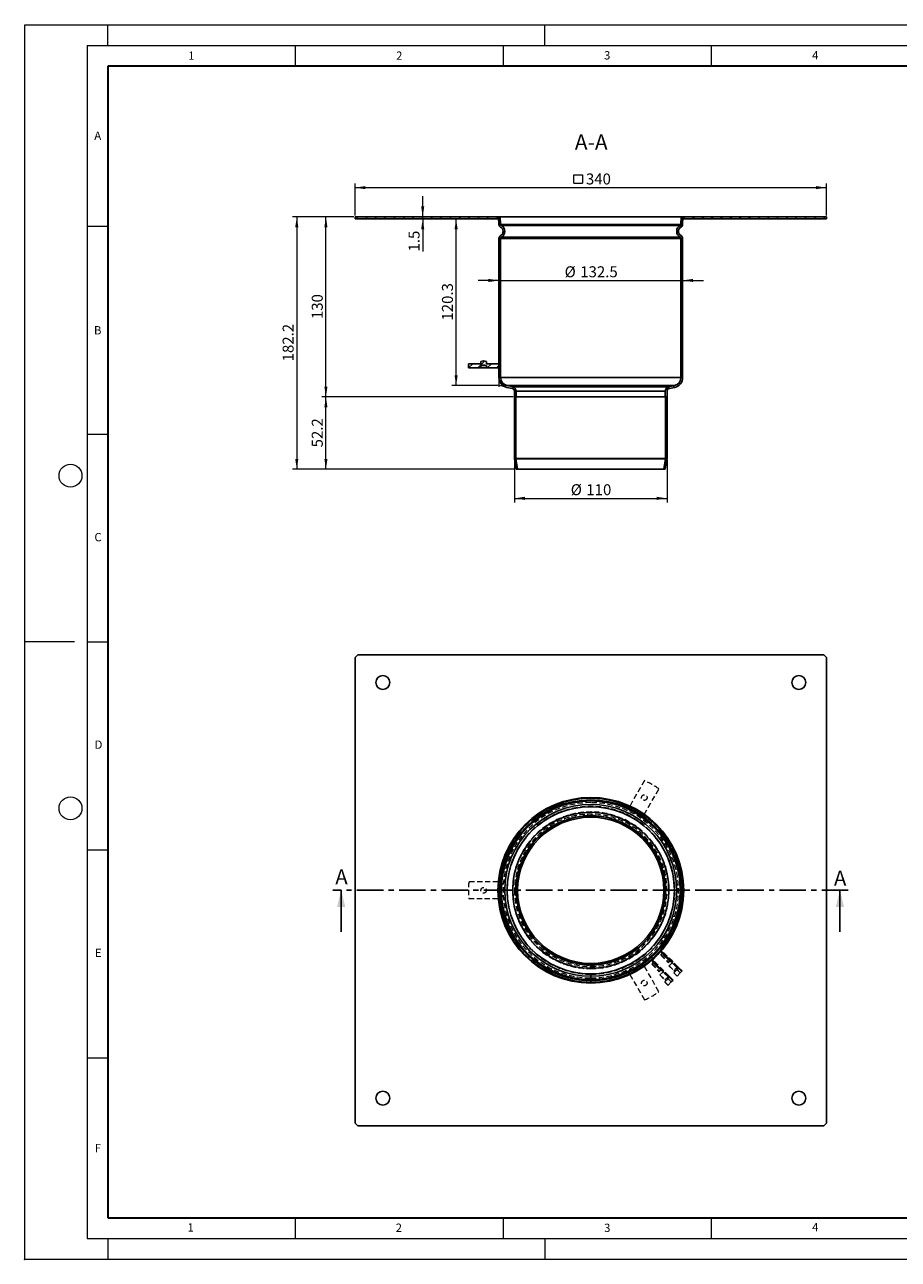
# Model space of a CAD drawing. Units: millimetres. Extents: x 0 to 420, y 0 to 297.
# Drawn here: x 0 to 210, y 0 to 297 of the extents above; entities that cross this region are included whole.
import ezdxf

# ---------------------------------------------------------------- set-up
doc = ezdxf.new("R2010")
doc.units = ezdxf.units.MM
doc.header["$PDSIZE"] = -1
doc.linetypes.add('CENTER', pattern=[10.16, 6.35, -1.27, 1.27, -1.27])
doc.linetypes.add('HIDDEN', pattern=[1.905, 1.27, -0.635])
doc.styles.add('SLDTEXTSTYLE0', font='TXT', dxfattribs={"width": 0.605})
doc.dimstyles.new('SLDDIMSTYLE0', dxfattribs={"dimtxt": 2.568319, "dimasz": 2.5, "dimexe": 0, "dimexo": 0.0625, "dimgap": 0.64208, "dimtad": 1, "dimdec": 1, "dimlfac": 3, "dimrnd": 1e-09, "dimzin": 12, "dimdsep": 46, "dimtxsty": 'SLDTEXTSTYLE0', "dimsah": 1, "dimcen": 0.09, "dimadec": 0, "dimazin": 3, "dimtfac": 1, "dimtdec": 1, "dimtofl": 0, "dimtmove": 0, "dimatfit": 3, "dimfxl": 0, "dimfrac": 2, "dimtolj": 1, "dimtzin": 12, "dimarcsym": 0})
doc.dimstyles.new('SLDDIMSTYLE1', dxfattribs={"dimtxt": 2.568319, "dimasz": 2.5, "dimexe": 0, "dimexo": 0.0625, "dimgap": 0.64208, "dimtad": 1, "dimdec": 1, "dimlfac": 3, "dimrnd": 1e-09, "dimzin": 12, "dimdsep": 46, "dimtxsty": 'SLDTEXTSTYLE0', "dimsah": 1, "dimcen": 0.09, "dimadec": 0, "dimazin": 3, "dimtfac": 1, "dimtdec": 1, "dimtmove": 0, "dimatfit": 0, "dimfxl": 0, "dimfrac": 2, "dimtolj": 1, "dimtzin": 12, "dimarcsym": 0})

# ---------------------------------------------------------------- blocks, each defined once
blk = doc.blocks.new('_D')
at = {"color": 7, "linetype": 'Continuous', "lineweight": 0}
for p, q in [((103.71, 210.18), (103.71, 250.28)), ((113.69, 210.18), (102.71, 210.18))]:
    blk.add_line(p, q, dxfattribs=at)
at = {"color": 7, "linetype": 'Continuous', "lineweight": 18}
for points in [[(103.71, 250.28), (103.33, 247.78), (104.08, 247.78)], [(103.71, 210.18), (104.08, 212.68), (103.33, 212.68)]]:
    blk.add_solid(points, dxfattribs=at)
at = {"color": 7, "linetype": 'Continuous', "lineweight": 18, "insert": (100.3, 225.82), "char_height": 2.646, "attachment_point": 1, "rotation": 90, "style": 'SLDTEXTSTYLE0'}
blk.add_mtext('120.3', dxfattribs=at)
blk = doc.blocks.new('SW_SYMBOL_MOD_BOX')
at = {"color": 0, "linetype": 'Continuous', "lineweight": 18}
for p, q in [((200, 200), (200, 800)), ((200, 800), (800, 800)), ((200, 200), (800, 200)), ((800, 800), (800, 200))]:
    blk.add_line(p, q, dxfattribs=at)
blk = doc.blocks.new('_D_1')
at = {"color": 7, "linetype": 'Continuous', "lineweight": 0}
for p, q in [((79.41, 251.08), (79.41, 258.8)), ((192.74, 251.08), (192.74, 258.8)), ((79.41, 257.8), (192.74, 257.8))]:
    blk.add_line(p, q, dxfattribs=at)
at = {"color": 7, "linetype": 'Continuous', "lineweight": 18}
for points in [[(79.41, 257.8), (81.91, 257.43), (81.91, 258.18)], [(192.74, 257.8), (190.24, 258.18), (190.24, 257.43)]]:
    blk.add_solid(points, dxfattribs=at)
at = {"color": 7, "linetype": 'Continuous', "lineweight": 18, "xscale": 0.003410658394813324, "yscale": 0.003410658394813324, "zscale": 0.003410658394813324}
blk.add_blockref('SW_SYMBOL_MOD_BOX', (131.36, 258.19), dxfattribs=at)
at = {"color": 7, "linetype": 'Continuous', "lineweight": 18, "insert": (134.91, 261.21), "char_height": 2.646, "attachment_point": 1, "style": 'SLDTEXTSTYLE0'}
blk.add_mtext('340', dxfattribs=at)
blk = doc.blocks.new('_D_2')
at = {"color": 7, "linetype": 'Continuous', "lineweight": 0}
for p, q in [((117.74, 192.31), (117.74, 182.05)), ((154.41, 192.31), (154.41, 182.05)), ((117.74, 183.05), (154.41, 183.05))]:
    blk.add_line(p, q, dxfattribs=at)
at = {"color": 7, "linetype": 'Continuous', "lineweight": 18}
for points in [[(117.74, 183.05), (120.24, 182.68), (120.24, 183.43)], [(154.41, 183.05), (151.91, 183.43), (151.91, 182.68)]]:
    blk.add_solid(points, dxfattribs=at)
at = {"color": 7, "linetype": 'Continuous', "lineweight": 18, "char_height": 2.646, "attachment_point": 1, "style": 'SLDTEXTSTYLE0'}
for s, insert in [('%%c', (131.26, 186.46)), ('110', (135.01, 186.46))]:
    blk.add_mtext(s, dxfattribs=dict(at, insert=insert))
blk = doc.blocks.new('_D_3')
at = {"color": 7, "linetype": 'Continuous', "lineweight": 0}
for p, q in [((117.44, 207.45), (71.41, 207.45)), ((72.41, 190.05), (72.41, 207.45)), ((117.86, 190.05), (71.41, 190.05))]:
    blk.add_line(p, q, dxfattribs=at)
at = {"color": 7, "linetype": 'Continuous', "lineweight": 18}
for points in [[(72.41, 207.45), (72.03, 204.95), (72.78, 204.95)], [(72.41, 190.05), (72.78, 192.55), (72.03, 192.55)]]:
    blk.add_solid(points, dxfattribs=at)
at = {"color": 7, "linetype": 'Continuous', "lineweight": 18, "insert": (69, 195.32), "char_height": 2.646, "attachment_point": 1, "rotation": 90, "style": 'SLDTEXTSTYLE0'}
blk.add_mtext('52.2', dxfattribs=at)
blk = doc.blocks.new('_D_4')
at = {"color": 7, "linetype": 'Continuous', "lineweight": 0}
for p, q in [((79.11, 250.78), (71.41, 250.78)), ((72.41, 207.45), (72.41, 250.78)), ((117.44, 207.45), (71.41, 207.45))]:
    blk.add_line(p, q, dxfattribs=at)
at = {"color": 7, "linetype": 'Continuous', "lineweight": 18}
for points in [[(72.41, 250.78), (72.03, 248.28), (72.78, 248.28)], [(72.41, 207.45), (72.78, 209.95), (72.03, 209.95)]]:
    blk.add_solid(points, dxfattribs=at)
at = {"color": 7, "linetype": 'Continuous', "lineweight": 18, "insert": (69, 226.18), "char_height": 2.646, "attachment_point": 1, "rotation": 90, "style": 'SLDTEXTSTYLE0'}
blk.add_mtext('130', dxfattribs=at)
blk = doc.blocks.new('_D_5')
at = {"color": 7, "linetype": 'Continuous', "lineweight": 0}
for p, q in [((79.11, 250.78), (64.41, 250.78)), ((65.41, 250.78), (65.41, 190.05)), ((117.86, 190.05), (64.41, 190.05))]:
    blk.add_line(p, q, dxfattribs=at)
at = {"color": 7, "linetype": 'Continuous', "lineweight": 18}
for points in [[(65.41, 250.78), (65.03, 248.28), (65.78, 248.28)], [(65.41, 190.05), (65.78, 192.55), (65.03, 192.55)]]:
    blk.add_solid(points, dxfattribs=at)
at = {"color": 7, "linetype": 'Continuous', "lineweight": 18, "insert": (62, 216.01), "char_height": 2.646, "attachment_point": 1, "rotation": 90, "style": 'SLDTEXTSTYLE0'}
blk.add_mtext('182.2', dxfattribs=at)
blk = doc.blocks.new('_D_6')
at = {"color": 7, "linetype": 'Continuous', "lineweight": 0}
for p, q in [((113.99, 235.47), (108.99, 235.47)), ((113.99, 235.47), (158.16, 235.47)), ((158.16, 235.47), (163.16, 235.47))]:
    blk.add_line(p, q, dxfattribs=at)
at = {"color": 7, "linetype": 'Continuous', "lineweight": 18}
for points in [[(113.99, 235.47), (111.49, 235.85), (111.49, 235.1)], [(158.16, 235.47), (160.66, 235.1), (160.66, 235.85)]]:
    blk.add_solid(points, dxfattribs=at)
at = {"color": 7, "linetype": 'Continuous', "lineweight": 18, "char_height": 2.646, "attachment_point": 1, "style": 'SLDTEXTSTYLE0'}
for s, insert in [('%%c', (129.79, 238.88)), ('132.5', (133.54, 238.88))]:
    blk.add_mtext(s, dxfattribs=dict(at, insert=insert))
blk = doc.blocks.new('_D_7')
at = {"color": 7, "linetype": 'Continuous', "lineweight": 0}
for p, q in [((95.68, 250.78), (95.68, 255.78)), ((95.68, 250.28), (95.68, 250.78)), ((95.68, 250.28), (95.68, 242.44))]:
    blk.add_line(p, q, dxfattribs=at)
at = {"color": 7, "linetype": 'Continuous', "lineweight": 18}
for points in [[(95.68, 250.78), (96.05, 253.28), (95.3, 253.28)], [(95.68, 250.28), (95.3, 247.78), (96.05, 247.78)]]:
    blk.add_solid(points, dxfattribs=at)
at = {"color": 7, "linetype": 'Continuous', "lineweight": 18, "insert": (92.27, 242.44), "char_height": 2.646, "attachment_point": 1, "rotation": 90, "style": 'SLDTEXTSTYLE0'}
blk.add_mtext('1.5', dxfattribs=at)

msp = doc.modelspace()

# ---------------------------------------------------------------- hatches: boundary and pattern name
at = {"linetype": 'Continuous', "lineweight": 18}
h = msp.add_hatch(dxfattribs=at)
h.set_pattern_fill('ANSI31', scale=0.5, style=0)
h.paths.add_polyline_path([(79.408, 250.784), (79.408, 250.284), (113.742, 250.284), (113.742, 250.784)], flags=0)
h = msp.add_hatch(dxfattribs=at)
h.set_pattern_fill('ANSI31', scale=0.5, angle=90, style=0)
edge = h.paths.add_edge_path(flags=0)
edge.add_arc((116.408, 212.119), 2, 180, 257.38246, ccw=False)
edge.add_line((114.408, 212.119), (114.408, 245.601))
edge.add_arc((114.742, 245.601), 0.333, 118.57188, 180, ccw=False)
edge.add_arc((113.825, 247.284), 1.583, 298.57188, 421.42812)
edge.add_arc((114.742, 248.968), 0.333, 182.62904, 241.42812, ccw=False)
edge.add_line((114.409, 248.952), (114.325, 250.784))
edge.add_line((114.325, 250.784), (113.908, 250.765))
edge.add_line((113.908, 250.765), (113.992, 248.933))
edge.add_arc((114.742, 248.968), 0.75, 182.62904, 241.42812)
edge.add_arc((113.825, 247.284), 1.167, -61.42812, 61.42812, ccw=False)
edge.add_arc((114.742, 245.601), 0.75, 118.57188, 180)
edge.add_line((113.992, 245.601), (113.992, 212.119))
edge.add_arc((116.408, 212.119), 2.417, 180, 257.38246)
edge.add_line((115.88, 209.761), (117.221, 209.461))
edge.add_arc((117.075, 208.811), 0.667, 0, 77.38246, ccw=False)
edge.add_line((117.742, 208.811), (117.742, 207.451))
edge.add_line((117.742, 207.451), (118.158, 207.451))
edge.add_line((118.158, 207.451), (118.158, 208.811))
edge.add_arc((117.075, 208.811), 1.083, 0, 77.38246)
edge.add_line((117.312, 209.868), (115.971, 210.168))
h = msp.add_hatch(dxfattribs=at)
h.set_pattern_fill('ANSI31', scale=0.5, angle=90, style=0)
edge = h.paths.add_edge_path(flags=0)
edge.add_arc((157.408, 245.601), 0.333, 0, 61.42812, ccw=False)
edge.add_line((157.742, 245.601), (157.742, 212.119))
edge.add_arc((155.742, 212.119), 2, 282.61754, 360, ccw=False)
edge.add_line((156.179, 210.168), (154.838, 209.868))
edge.add_arc((155.075, 208.811), 1.083, 102.61754, 180)
edge.add_line((153.992, 208.811), (153.992, 207.451))
edge.add_line((153.992, 207.451), (154.408, 207.451))
edge.add_line((154.408, 207.451), (154.408, 208.811))
edge.add_arc((155.075, 208.811), 0.667, 102.61754, 180, ccw=False)
edge.add_line((154.929, 209.461), (156.27, 209.761))
edge.add_arc((155.742, 212.119), 2.417, 282.61754, 360)
edge.add_line((158.158, 212.119), (158.158, 245.601))
edge.add_arc((157.408, 245.601), 0.75, 0, 61.42812)
edge.add_arc((158.325, 247.284), 1.167, 118.57188, 241.42812, ccw=False)
edge.add_arc((157.408, 248.968), 0.75, 298.57188, 357.37096)
edge.add_line((158.158, 248.933), (158.242, 250.765))
edge.add_line((158.242, 250.765), (157.825, 250.784))
edge.add_line((157.825, 250.784), (157.741, 248.952))
edge.add_arc((157.408, 248.968), 0.333, 298.57188, 357.37096, ccw=False)
edge.add_arc((158.325, 247.284), 1.583, 118.57188, 241.42812)
h = msp.add_hatch(dxfattribs=at)
h.set_pattern_fill('ANSI31', scale=0.5, style=0)
h.paths.add_polyline_path([(158.408, 250.784), (158.408, 250.284), (192.742, 250.284), (192.742, 250.784)], flags=0)
h = msp.add_hatch(dxfattribs=at)
h.set_pattern_fill('ANSI31', scale=0.5, style=0)
edge = h.paths.add_edge_path(flags=0)
edge.add_line((106.658, 214.451), (109.658, 214.451))
edge.add_line((109.658, 214.451), (109.658, 214.984))
edge.add_arc((110.371, 213.155), 1.963, 91.3394, 111.28046, ccw=False)
edge.add_arc((110.279, 213.155), 1.963, 68.71954, 88.6606, ccw=False)
edge.add_line((110.992, 214.984), (110.992, 214.451))
edge.add_line((110.992, 214.451), (113.992, 214.451))
edge.add_line((113.992, 214.451), (113.992, 215.451))
edge.add_line((113.992, 215.451), (110.992, 215.451))
edge.add_line((110.992, 215.451), (110.992, 215.984))
edge.add_arc((110.366, 214.588), 1.53, 65.85299, 91.52715)
edge.add_arc((110.284, 214.588), 1.53, 88.47285, 114.14701)
edge.add_line((109.658, 215.984), (109.658, 215.451))
edge.add_line((109.658, 215.451), (106.658, 215.451))
edge.add_line((106.658, 215.451), (106.658, 214.451))
h = msp.add_hatch(dxfattribs=at)
h.set_pattern_fill('ANSI31', scale=0.5, style=0)
edge = h.paths.add_edge_path(flags=0)
edge.add_line((118.487, 190.106), (118.08, 192.551))
edge.add_arc((118.408, 192.606), 0.333, 180, 189.46232, ccw=False)
edge.add_line((118.075, 192.606), (118.075, 207.451))
edge.add_line((118.075, 207.451), (117.742, 207.451))
edge.add_line((117.742, 207.451), (117.742, 192.606))
edge.add_arc((118.408, 192.606), 0.667, 180, 189.46232)
edge.add_line((117.751, 192.497), (118.158, 190.051))
edge.add_line((118.158, 190.051), (118.487, 190.106))
h = msp.add_hatch(dxfattribs=at)
h.set_pattern_fill('ANSI31', scale=0.5, style=0)
edge = h.paths.add_edge_path(flags=0)
edge.add_line((154.075, 207.451), (154.075, 192.606))
edge.add_arc((153.742, 192.606), 0.333, 350.53768, 360, ccw=False)
edge.add_line((154.07, 192.551), (153.663, 190.106))
edge.add_line((153.663, 190.106), (153.992, 190.051))
edge.add_line((153.992, 190.051), (154.399, 192.497))
edge.add_arc((153.742, 192.606), 0.667, 350.53768, 360)
edge.add_line((154.408, 192.606), (154.408, 207.451))
edge.add_line((154.408, 207.451), (154.075, 207.451))

# ---------------------------------------------------------------- linework, layer by layer
at = {"color": 7, "linetype": 'Continuous', "lineweight": 18}
for p, q in [((0, 0), (0, 297)), ((0, 297), (420, 297)), ((20, 292), (20, 297)), ((125, 292), (125, 297)), ((15, 292), (415, 292)), ((15, 292), (15, 5)), ((65, 292), (65, 287)), ((115, 292), (115, 287)), ((165, 292), (165, 287)), ((15, 248.5), (20, 248.5)), ((15, 198.5), (20, 198.5)), ((12, 148.5), (0, 148.5)), ((15, 148.5), (20, 148.5)), ((15, 98.5), (20, 98.5)), ((15, 48.5), (20, 48.5)), ((65, 10), (65, 5)), ((115, 10), (115, 5)), ((165, 10), (165, 5)), ((15, 5), (415, 5)), ((20, 5), (20, 0)), ((125, 5), (125, 0)), ((0, 0), (420, 0))]:
    msp.add_line(p, q, dxfattribs=at)
at = {"color": 7, "linetype": 'Continuous', "lineweight": 35}
for p, q in [((20, 287), (20, 10)), ((410, 287), (20, 287)), ((20, 10), (415, 10))]:
    msp.add_line(p, q, dxfattribs=at)
at = {"color": 7, "linetype": 'Continuous', "lineweight": 25}
for p, q in [((79.408, 250.284), (79.408, 250.784)), ((79.408, 250.784), (113.742, 250.784)), ((79.408, 250.284), (113.742, 250.284)), ((113.742, 250.284), (113.742, 250.784)), ((113.742, 250.784), (114.325, 250.784)), ((113.93, 250.284), (113.742, 250.284)), ((113.908, 250.765), (114.325, 250.784)), ((113.992, 248.933), (113.908, 250.765)), ((114.409, 248.952), (114.325, 250.784)), ((114.325, 250.784), (157.825, 250.784)), ((157.825, 250.784), (157.741, 248.952)), ((157.825, 250.784), (158.242, 250.765)), ((157.825, 250.784), (158.408, 250.784)), ((158.242, 250.765), (158.158, 248.933)), ((158.408, 250.284), (158.22, 250.284)), ((158.408, 250.784), (158.408, 250.284)), ((158.408, 250.784), (192.742, 250.784)), ((158.408, 250.284), (192.742, 250.284)), ((192.742, 250.784), (192.742, 250.284)), ((114.409, 248.952), (157.741, 248.952)), ((114.582, 248.675), (157.568, 248.675)), ((113.992, 212.119), (113.992, 245.601)), ((114.408, 212.119), (114.408, 245.601)), ((114.408, 245.601), (157.742, 245.601)), ((114.582, 245.894), (157.568, 245.894)), ((157.742, 245.601), (157.742, 212.119)), ((158.158, 245.601), (158.158, 212.119)), ((106.658, 214.451), (106.658, 215.451)), ((106.658, 215.451), (109.658, 215.451)), ((106.658, 214.451), (109.658, 214.451)), ((109.658, 215.451), (109.658, 215.984)), ((109.658, 214.451), (109.658, 214.984)), ((109.658, 214.984), (110.992, 214.984)), ((109.658, 214.451), (110.992, 214.451)), ((110.366, 216.118), (110.284, 216.118)), ((110.992, 215.984), (110.992, 215.451)), ((110.992, 215.451), (113.992, 215.451)), ((110.992, 214.984), (110.992, 214.451)), ((110.992, 214.451), (113.992, 214.451)), ((113.992, 215.451), (113.992, 214.451)), ((114.408, 212.119), (157.742, 212.119)), ((117.221, 209.461), (115.88, 209.761)), ((117.312, 209.868), (115.971, 210.168)), ((115.971, 210.168), (156.179, 210.168)), ((117.312, 209.868), (154.838, 209.868)), ((117.742, 207.451), (117.742, 208.811)), ((118.158, 207.451), (118.158, 208.811)), ((118.158, 208.811), (153.992, 208.811)), ((153.992, 208.811), (153.992, 207.451)), ((154.408, 208.811), (154.408, 207.451)), ((156.179, 210.168), (154.838, 209.868)), ((156.27, 209.761), (154.929, 209.461)), ((117.742, 192.606), (117.742, 207.451)), ((118.075, 207.451), (117.742, 207.451)), ((118.158, 207.451), (117.742, 207.451)), ((118.075, 192.606), (118.075, 207.451)), ((118.158, 207.451), (153.992, 207.451)), ((154.408, 207.451), (153.992, 207.451)), ((154.408, 207.451), (154.075, 207.451)), ((154.075, 207.451), (154.075, 192.606)), ((154.408, 207.451), (154.408, 192.606)), ((118.158, 190.051), (117.751, 192.497)), ((118.075, 192.606), (154.075, 192.606)), ((118.487, 190.106), (118.08, 192.551)), ((154.07, 192.551), (118.08, 192.551)), ((118.158, 190.051), (118.487, 190.106)), ((118.487, 190.106), (153.663, 190.106)), ((154.07, 192.551), (153.663, 190.106)), ((153.663, 190.106), (153.992, 190.051)), ((154.399, 192.497), (153.992, 190.051)), ((118.158, 190.051), (153.992, 190.051)), ((79.408, 144.77), (80.075, 145.437)), ((79.408, 32.77), (79.408, 144.77)), ((80.075, 145.437), (192.075, 145.437)), ((192.075, 145.437), (192.742, 144.77)), ((192.742, 144.77), (192.742, 32.77)), ((145.465, 109.033), (145.435, 108.981)), ((148.899, 106.981), (148.929, 107.033)), ((113.891, 90.77), (113.831, 90.77)), ((76.074, 78.77), (76.074, 88.77)), ((113.831, 86.77), (113.891, 86.77)), ((113.908, 88.77), (114.325, 88.77)), ((114.409, 88.77), (114.325, 88.77)), ((117.312, 88.77), (115.971, 88.77)), ((118.158, 88.77), (118.487, 88.77)), ((195.974, 78.77), (195.974, 88.77)), ((136.075, 70.007), (136.075, 70.853)), ((136.075, 68.666), (136.075, 68.103)), ((145.435, 68.558), (145.465, 68.506)), ((148.929, 70.506), (148.899, 70.558)), ((136.075, 67.277), (136.075, 68.103)), ((136.075, 67.277), (136.075, 67.104)), ((80.075, 32.103), (79.408, 32.77)), ((192.742, 32.77), (192.075, 32.103)), ((192.075, 32.103), (80.075, 32.103))]:
    msp.add_line(p, q, dxfattribs=at)
at = {"color": 7, "linetype": 'Continuous', "lineweight": 0}
for p, q in [((113.992, 212.019), (113.992, 209.851)), ((115.783, 209.783), (113.666, 210.257))]:
    msp.add_line(p, q, dxfattribs=at)
at = {"color": 7, "linetype": 'HIDDEN', "lineweight": 18}
for p, q in [((149.001, 115.159), (145.465, 109.033)), ((148.929, 107.033), (152.465, 113.159)), ((113.831, 90.77), (106.759, 90.77)), ((106.759, 86.77), (113.831, 86.77)), ((113.992, 88.77), (113.908, 88.77)), ((117.221, 88.77), (115.88, 88.77)), ((118.158, 88.77), (117.751, 88.77)), ((118.08, 88.77), (118.158, 88.77)), ((153.992, 88.77), (153.663, 88.77)), ((150.717, 71.003), (151.07, 71.356)), ((152.515, 73.98), (150.865, 72.33)), ((150.865, 71.623), (151.101, 71.387)), ((151.042, 72.153), (152.692, 73.803)), ((151.278, 71.564), (151.042, 71.799)), ((151.101, 71.387), (151.07, 71.356)), ((152.885, 69.541), (151.07, 71.356)), ((151.07, 71.356), (152.885, 69.541)), ((152.885, 69.541), (151.07, 71.356)), ((151.101, 71.387), (151.278, 71.564)), ((151.101, 71.387), (152.987, 69.501)), ((151.183, 71.469), (152.998, 69.654)), ((151.183, 71.469), (152.998, 69.654)), ((151.183, 71.469), (152.998, 69.654)), ((152.998, 69.654), (151.183, 71.469)), ((151.372, 71.658), (151.278, 71.564)), ((151.278, 71.564), (153.163, 69.678)), ((151.372, 71.658), (153.187, 69.843)), ((152.199, 73.319), (152.197, 73.318)), ((152.197, 73.318), (152.202, 73.313)), ((152.321, 73.441), (152.199, 73.319)), ((152.199, 73.319), (152.204, 73.314)), ((152.223, 73.334), (152.218, 73.338)), ((152.219, 73.34), (152.224, 73.335)), ((152.31, 73.431), (152.315, 73.426)), ((152.312, 73.432), (152.317, 73.428)), ((152.463, 73.583), (152.321, 73.441)), ((152.321, 73.441), (152.326, 73.437)), ((152.323, 73.443), (152.328, 73.438)), ((152.361, 73.481), (152.366, 73.477)), ((152.362, 73.483), (152.367, 73.478)), ((152.446, 73.557), (152.442, 73.562)), ((152.443, 73.563), (152.448, 73.559)), ((152.464, 73.585), (152.463, 73.583)), ((152.463, 73.583), (152.467, 73.578)), ((152.464, 73.585), (152.469, 73.58)), ((152.897, 73.183), (153.251, 73.536)), ((152.897, 73.183), (154.712, 71.368)), ((152.991, 73.277), (154.806, 71.462)), ((153.046, 73.803), (153.281, 73.567)), ((153.458, 73.744), (153.222, 73.98)), ((153.281, 73.567), (153.251, 73.536)), ((155.066, 71.722), (153.251, 73.536)), ((153.251, 73.536), (155.066, 71.722)), ((155.066, 71.722), (153.251, 73.536)), ((153.281, 73.567), (153.458, 73.744)), ((155.167, 71.682), (153.281, 73.567)), ((153.364, 73.65), (155.179, 71.835)), ((153.364, 73.65), (155.179, 71.835)), ((153.364, 73.65), (155.179, 71.835)), ((155.179, 71.835), (153.364, 73.65)), ((153.552, 73.838), (153.458, 73.744)), ((155.344, 71.858), (153.458, 73.744)), ((153.552, 73.838), (155.367, 72.023)), ((154.578, 72.624), (154.401, 72.448)), ((154.712, 71.368), (155.066, 71.722)), ((154.754, 72.094), (154.931, 72.271)), ((155.066, 71.722), (155.083, 71.739)), ((155.083, 71.739), (155.179, 71.835)), ((155.167, 71.682), (155.344, 71.858)), ((155.285, 71.564), (155.167, 71.682)), ((155.179, 71.835), (155.273, 71.737)), ((155.245, 71.759), (155.179, 71.835)), ((155.179, 71.835), (155.245, 71.759)), ((155.179, 71.835), (155.273, 71.737)), ((155.245, 71.759), (155.186, 71.775)), ((155.734, 71.448), (155.273, 71.929)), ((155.273, 71.737), (155.551, 71.449)), ((155.461, 71.74), (155.285, 71.564)), ((155.461, 71.74), (155.344, 71.858)), ((155.367, 72.023), (155.823, 71.536)), ((155.367, 72.023), (155.839, 71.552)), ((155.461, 71.74), (155.744, 71.458)), ((155.641, 71.355), (155.549, 71.262)), ((155.551, 71.449), (155.641, 71.355)), ((155.641, 71.355), (155.551, 71.449)), ((155.619, 71.332), (155.587, 71.368)), ((155.587, 71.368), (155.619, 71.332)), ((156.821, 70.13), (155.619, 71.332)), ((155.619, 71.332), (156.821, 70.13)), ((155.641, 71.355), (155.823, 71.536)), ((155.641, 71.355), (156.844, 70.153)), ((156.844, 70.153), (155.641, 71.355)), ((156.946, 70.256), (155.744, 71.458)), ((157.041, 70.35), (155.839, 71.552)), ((136.075, 70.77), (136.075, 70.774)), ((136.075, 70.446), (136.075, 70.437)), ((136.075, 69.916), (136.075, 70.437)), ((136.075, 68.575), (136.075, 66.687)), ((145.465, 68.506), (149.001, 62.381)), ((152.465, 64.381), (148.929, 70.506)), ((150.717, 71.003), (152.532, 69.188)), ((150.811, 71.097), (152.626, 69.282)), ((152.397, 70.444), (152.221, 70.267)), ((152.532, 69.188), (152.885, 69.541)), ((152.574, 69.914), (152.751, 70.091)), ((152.715, 68.428), (152.692, 68.405)), ((152.692, 68.405), (153.894, 67.203)), ((153.369, 69.082), (152.715, 68.428)), ((152.715, 68.428), (153.917, 67.226)), ((152.885, 69.541), (152.902, 69.558)), ((152.902, 69.558), (152.998, 69.654)), ((152.987, 69.501), (153.163, 69.678)), ((152.987, 69.501), (153.104, 69.383)), ((152.998, 69.654), (153.093, 69.557)), ((153.065, 69.579), (152.998, 69.654)), ((152.998, 69.654), (153.065, 69.579)), ((152.998, 69.654), (153.093, 69.557)), ((153.554, 69.267), (153.093, 69.749)), ((153.093, 69.557), (153.37, 69.269)), ((153.281, 69.56), (153.104, 69.383)), ((153.163, 69.678), (153.281, 69.56)), ((153.187, 69.843), (153.643, 69.356)), ((153.187, 69.843), (153.658, 69.372)), ((153.281, 69.56), (153.564, 69.277)), ((153.461, 69.174), (153.369, 69.082)), ((153.369, 69.082), (153.38, 69.096)), ((153.37, 69.269), (153.461, 69.174)), ((153.461, 69.174), (153.37, 69.269)), ((153.407, 69.179), (153.407, 69.188)), ((153.439, 69.152), (153.407, 69.188)), ((153.407, 69.188), (153.439, 69.152)), ((154.641, 67.95), (153.439, 69.152)), ((153.439, 69.152), (154.641, 67.95)), ((153.461, 69.174), (153.643, 69.356)), ((153.461, 69.174), (154.663, 67.972)), ((154.663, 67.972), (153.461, 69.174)), ((154.766, 68.075), (153.564, 69.277)), ((154.86, 68.17), (153.658, 69.372)), ((154.895, 70.608), (154.872, 70.585)), ((154.872, 70.585), (156.074, 69.383)), ((155.549, 71.262), (154.895, 70.608)), ((154.895, 70.608), (156.097, 69.406)), ((156.069, 68.906), (156.051, 68.888)), ((156.805, 68.134), (156.051, 68.888)), ((156.847, 69.685), (156.069, 68.906)), ((156.069, 68.906), (156.823, 68.152)), ((156.074, 69.383), (156.097, 69.406)), ((156.097, 69.406), (156.702, 70.011)), ((156.702, 70.011), (156.844, 70.153)), ((156.796, 70.05), (156.844, 70.05)), ((156.822, 70.05), (156.821, 70.13)), ((156.821, 70.13), (156.822, 70.05)), ((157.601, 68.931), (156.823, 68.152)), ((157.583, 68.913), (156.829, 69.667)), ((156.829, 69.667), (157.583, 68.913)), ((156.844, 70.153), (156.844, 70.05)), ((156.844, 70.05), (156.844, 70.153)), ((156.844, 70.05), (156.891, 70.05)), ((156.985, 69.823), (156.847, 69.685)), ((156.847, 69.685), (157.601, 68.931)), ((157.601, 68.931), (156.847, 69.685)), ((157.178, 70.016), (156.936, 70.246)), ((157.182, 70.02), (156.946, 70.256)), ((157.025, 70.334), (157.041, 70.35)), ((157.268, 70.106), (157.025, 70.334)), ((157.041, 70.35), (157.276, 70.114)), ((157.936, 69.266), (157.182, 70.02)), ((158.031, 69.36), (157.276, 70.114)), ((157.601, 68.931), (158.031, 69.36)), ((136.075, 68.103), (136.075, 67.277)), ((136.075, 68.103), (136.075, 67.103)), ((136.075, 67.078), (136.075, 67.687)), ((136.075, 67.103), (136.075, 67.277)), ((136.075, 67.078), (136.075, 66.687)), ((136.075, 66.687), (136.075, 67.078)), ((153.888, 66.726), (153.871, 66.708)), ((154.625, 65.954), (153.871, 66.708)), ((154.667, 67.505), (153.888, 66.726)), ((153.888, 66.726), (154.643, 65.972)), ((153.894, 67.203), (153.917, 67.226)), ((153.917, 67.226), (154.522, 67.831)), ((154.522, 67.831), (154.663, 67.972)), ((154.616, 67.87), (154.664, 67.87)), ((154.625, 65.954), (154.643, 65.972)), ((154.642, 67.87), (154.641, 67.95)), ((154.641, 67.95), (154.642, 67.87)), ((155.421, 66.75), (154.643, 65.972)), ((155.403, 66.732), (154.649, 67.487)), ((154.649, 67.487), (155.403, 66.732)), ((154.663, 67.972), (154.664, 67.87)), ((154.664, 67.87), (154.663, 67.972)), ((154.664, 67.87), (154.71, 67.87)), ((154.805, 67.642), (154.667, 67.505)), ((154.667, 67.505), (155.421, 66.75)), ((155.421, 66.75), (154.667, 67.505)), ((154.998, 67.836), (154.756, 68.065)), ((155.002, 67.84), (154.766, 68.075)), ((154.845, 68.154), (154.86, 68.17)), ((155.088, 67.926), (154.845, 68.154)), ((154.86, 68.17), (155.096, 67.934)), ((155.756, 67.085), (155.002, 67.84)), ((155.85, 67.18), (155.096, 67.934)), ((155.421, 66.75), (155.85, 67.18)), ((156.805, 68.134), (156.823, 68.152))]:
    msp.add_line(p, q, dxfattribs=at)
at = {"color": 7, "linetype": 'CENTER', "lineweight": 25}
msp.add_line((197.974, 88.77), (74.074, 88.77), dxfattribs=at)
at = {"color": 7, "linetype": 'Continuous', "lineweight": 25, "flags": 128}
for points in [[(145.435, 108.981), (145.845, 108.694), (145.993, 108.594)], [(148.284, 107.271), (148.445, 107.193), (148.899, 106.981)], [(113.948, 90.093), (113.935, 90.271), (113.891, 90.77)], [(113.891, 86.77), (113.935, 87.269), (113.948, 87.447)], [(145.993, 68.946), (145.845, 68.846), (145.435, 68.558)], [(148.899, 70.558), (148.445, 70.347), (148.284, 70.269)]]:
    msp.add_lwpolyline(points, dxfattribs=at)
at = {"color": 7, "linetype": 'Continuous', "lineweight": 18}
for centre in [(11, 188.5), (11, 108.5)]:
    msp.add_circle(centre, 2.75, dxfattribs=at)
at = {"color": 7, "linetype": 'Continuous', "lineweight": 25}
for centre, radius in [((86.075, 138.77), 1.667), ((186.075, 138.77), 1.667), ((136.075, 88.77), 22.333), ((136.075, 88.77), 22.167), ((136.075, 88.77), 21.75), ((136.075, 88.77), 21.493), ((86.075, 38.77), 1.667), ((186.075, 38.77), 1.667)]:
    msp.add_circle(centre, radius, dxfattribs=at)
at = {"color": 7, "linetype": 'HIDDEN', "lineweight": 18}
for centre, radius in [((136.075, 88.77), 21.692), ((136.075, 88.77), 21.692), ((136.075, 88.77), 21.493), ((148.95, 111.07), 0.667), ((136.075, 88.77), 18), ((110.325, 88.77), 0.667), ((148.95, 66.47), 0.667)]:
    msp.add_circle(centre, radius, dxfattribs=at)
at = {"color": 7, "linetype": 'Continuous', "lineweight": 25}
for centre, radius, start, end in [((114.742, 248.968), 0.75, 182.62904, 241.42812), ((113.825, 247.284), 1.167, 298.57188, 61.42812), ((114.742, 248.968), 0.333, 182.62904, 241.42812), ((113.825, 247.284), 1.583, 298.57188, 61.42812), ((158.325, 247.284), 1.583, 118.57188, 241.42812), ((158.325, 247.284), 1.167, 118.57188, 241.42812), ((157.408, 248.968), 0.333, 298.57188, 357.37096), ((157.408, 248.968), 0.75, 298.57188, 357.37096), ((114.742, 245.601), 0.75, 118.57188, 180), ((114.742, 245.601), 0.333, 118.57188, 180), ((157.408, 245.601), 0.333, 0, 61.42812), ((157.408, 245.601), 0.75, 0, 61.42812), ((110.284, 214.588), 1.53, 88.47285, 114.14701), ((110.371, 213.155), 1.963, 91.3394, 111.28046), ((110.366, 214.588), 1.53, 65.85299, 91.52715), ((110.279, 213.155), 1.963, 68.71954, 88.6606), ((116.408, 212.119), 2.417, 180, 257.38246), ((116.408, 212.119), 2, 180, 257.38246), ((155.742, 212.119), 2, 282.61754, 0), ((155.742, 212.119), 2.417, 282.61754, 0), ((117.075, 208.811), 0.667, 0, 77.38246), ((117.075, 208.811), 1.083, 0, 77.38246), ((155.075, 208.811), 1.083, 102.61754, 180), ((155.075, 208.811), 0.667, 102.61754, 180), ((118.408, 192.606), 0.667, 180, 189.46232), ((118.408, 192.606), 0.333, 180, 189.46232), ((153.742, 192.606), 0.333, 350.53768, 0), ((153.742, 192.606), 0.667, 350.53768, 0), ((136.075, 88.77), 21.666, 270, 180), ((136.075, 88.77), 20.667, 90, 270), ((136.075, 88.77), 20.104, 270, 180), ((136.075, 88.77), 18.763, 270, 180), ((136.075, 88.77), 20.667, 270, 90), ((136.075, 88.77), 17.917, 270, 180), ((136.075, 88.77), 17.588, 0, 180), ((136.075, 88.77), 21.666, 180, 270), ((136.075, 88.77), 20.104, 180, 270), ((136.075, 88.77), 18.763, 180, 270), ((136.075, 88.77), 17.917, 180, 270), ((136.075, 88.77), 17.588, 180, 0), ((151.219, 71.976), 0.5, 158.43237, 187.44463), ((152.869, 73.626), 0.5, 82.55537, 111.56763)]:
    msp.add_arc(centre, radius, start, end, dxfattribs=at)
at = {"color": 7, "linetype": 'HIDDEN', "lineweight": 18}
for centre, radius, start, end in [((140.783, 96.925), 20, 54.26083, 65.73917), ((136.075, 88.77), 22.083, 270, 180), ((136.075, 88.77), 22.083, 270, 180), ((136.075, 88.77), 21.667, 270, 180), ((136.075, 88.77), 21.083, 90, 270), ((136.075, 88.77), 20.195, 270, 180), ((136.075, 88.77), 18.854, 270, 180), ((136.075, 88.77), 18.333, 270, 180), ((136.075, 88.77), 18.324, 270, 180), ((136.075, 88.77), 21.083, 270, 90), ((157.117, 125.215), 20, 236.20687, 243.79313), ((136.075, 88.77), 17.995, 270, 180), ((126.658, 88.77), 20, 174.26083, 185.73917), ((93.992, 88.77), 20, 356.20687, 3.79313), ((136.075, 88.77), 22.083, 180, 270), ((136.075, 88.77), 22.083, 180, 270), ((136.075, 88.77), 21.667, 180, 270), ((136.075, 88.77), 20.195, 180, 270), ((136.075, 88.77), 18.854, 180, 270), ((136.075, 88.77), 18.333, 180, 270), ((136.075, 88.77), 18.324, 180, 270), ((136.075, 88.77), 17.995, 180, 270), ((151.219, 71.976), 0.5, 187.44463, 225), ((151.219, 71.976), 0.5, 135, 158.43237), ((151.219, 71.976), 0.25, 135, 225), ((152.869, 73.626), 0.5, 111.56763, 135), ((152.869, 73.626), 0.25, 45, 135), ((152.869, 73.626), 0.5, 45, 82.55537), ((157.117, 52.325), 20, 116.20687, 123.79313), ((140.783, 80.615), 20, 294.26083, 305.73917)]:
    msp.add_arc(centre, radius, start, end, dxfattribs=at)
for points, knots in [([(155.083, 71.739), (155.091, 71.746), (155.107, 71.76), (155.139, 71.774), (155.181, 71.781), (155.231, 71.771), (155.258, 71.749), (155.273, 71.737)], [0, 0, 0, 0, 0.1115126, 0.2223146, 0.3920582, 0.6698934, 1, 1, 1, 1]), ([(155.103, 71.755), (155.097, 71.751), (155.09, 71.746), (155.084, 71.74), (155.083, 71.739)], [0, 0, 0, 0, 0.7862524, 1, 1, 1, 1]), ([(155.551, 71.449), (155.565, 71.43), (155.584, 71.404), (155.589, 71.353), (155.584, 71.32), (155.571, 71.289), (155.558, 71.272), (155.55, 71.264), (155.549, 71.262)], [0, 0, 0, 0, 0.436139, 0.59943858, 0.76415964, 0.86900612, 0.97421926, 1, 1, 1, 1]), ([(155.58, 71.394), (155.578, 71.402), (155.573, 71.425), (155.559, 71.44), (155.551, 71.449)], [0, 0, 0, 0, 0.3674818, 1, 1, 1, 1]), ([(152.902, 69.558), (152.911, 69.566), (152.927, 69.58), (152.959, 69.594), (153.001, 69.6), (153.051, 69.591), (153.078, 69.569), (153.093, 69.557)], [0, 0, 0, 0, 0.1115126, 0.2223146, 0.3920582, 0.6698934, 1, 1, 1, 1]), ([(153.37, 69.269), (153.385, 69.25), (153.404, 69.223), (153.409, 69.173), (153.404, 69.139), (153.391, 69.109), (153.378, 69.092), (153.37, 69.084), (153.369, 69.082)], [0, 0, 0, 0, 0.436139, 0.5994386, 0.7641596, 0.8690061, 0.9742193, 1, 1, 1, 1]), ([(153.4, 69.214), (153.398, 69.222), (153.392, 69.245), (153.379, 69.26), (153.37, 69.269)], [0, 0, 0, 0, 0.3674818, 1, 1, 1, 1]), ([(156.702, 70.011), (156.711, 70.019), (156.728, 70.033), (156.76, 70.046), (156.783, 70.05), (156.795, 70.05), (156.796, 70.05)], [0, 0, 0, 0, 0.316735, 0.6339317, 0.9456106, 1, 1, 1, 1]), ([(157.025, 70.334), (157.019, 70.327), (157.004, 70.312), (156.973, 70.282), (156.95, 70.259), (156.942, 70.252), (156.942, 70.252), (156.942, 70.251), (156.942, 70.251), (156.942, 70.251), (156.94, 70.249), (156.936, 70.245), (156.907, 70.216), (156.874, 70.183), (156.844, 70.153)], [0, 0, 0, 0, 0.1968315, 0.4544235, 0.5637684, 0.5637979, 0.5638125, 0.5638454, 0.5642919, 0.5661626, 0.5738141, 0.5866791, 0.6280474, 1, 1, 1, 1]), ([(156.891, 70.05), (156.906, 70.049), (156.937, 70.045), (156.976, 70.022), (157.006, 69.989), (157.024, 69.945), (157.025, 69.896), (157.011, 69.853), (156.992, 69.831), (156.985, 69.823)], [0, 0, 0, 0, 0.1278591, 0.2554768, 0.3904917, 0.544884, 0.7313404, 0.9040695, 1, 1, 1, 1]), ([(154.522, 67.831), (154.53, 67.838), (154.547, 67.853), (154.579, 67.866), (154.603, 67.87), (154.614, 67.87), (154.616, 67.87)], [0, 0, 0, 0, 0.31673503, 0.63393173, 0.94561058, 1, 1, 1, 1]), ([(154.845, 68.154), (154.838, 68.147), (154.824, 68.132), (154.793, 68.102), (154.769, 68.079), (154.762, 68.071), (154.762, 68.071), (154.762, 68.071), (154.762, 68.071), (154.761, 68.07), (154.76, 68.069), (154.756, 68.065), (154.727, 68.036), (154.693, 68.002), (154.663, 67.972)], [0, 0, 0, 0, 0.1968315, 0.4544235, 0.5637684, 0.5637979, 0.5638125, 0.5638454, 0.5642919, 0.5661626, 0.5738141, 0.5866791, 0.6280474, 1, 1, 1, 1]), ([(154.71, 67.87), (154.726, 67.868), (154.757, 67.865), (154.796, 67.842), (154.826, 67.808), (154.844, 67.765), (154.845, 67.716), (154.831, 67.673), (154.812, 67.65), (154.805, 67.642)], [0, 0, 0, 0, 0.1278591, 0.2554768, 0.3904917, 0.544884, 0.7313404, 0.9040695, 1, 1, 1, 1])]:
    msp.add_open_spline(points, degree=3, knots=knots, dxfattribs=at)
for points in [[(155.367, 72.023), (155.364, 72.02), (155.359, 72.015), (155.315, 71.971), (155.253, 71.909), (155.203, 71.859), (155.179, 71.835)], [(153.187, 69.843), (153.184, 69.84), (153.178, 69.835), (153.135, 69.791), (153.073, 69.729), (153.023, 69.679), (152.998, 69.654)], [(156.821, 70.13), (156.834, 70.143), (156.86, 70.169), (156.893, 70.202), (156.92, 70.229), (156.931, 70.24), (156.936, 70.246)], [(157.268, 70.106), (157.259, 70.096), (157.239, 70.077), (157.175, 70.013), (157.091, 69.929), (157.02, 69.858), (156.985, 69.823)], [(154.641, 67.95), (154.654, 67.963), (154.679, 67.988), (154.712, 68.021), (154.74, 68.049), (154.751, 68.06), (154.756, 68.065)], [(155.088, 67.926), (155.078, 67.916), (155.059, 67.896), (154.995, 67.833), (154.911, 67.749), (154.84, 67.678), (154.805, 67.642)]]:
    msp.add_open_spline(points, degree=3, dxfattribs=at)
msp.add_point((0, 0))
at = {"color": 7, "linetype": 'Continuous', "lineweight": 25}
for points in [[(76.074, 88.77), (75.074, 84.77), (77.074, 84.77)], [(195.974, 88.77), (194.974, 84.77), (196.974, 84.77)]]:
    msp.add_solid(points, dxfattribs=at)

# ---------------------------------------------------------------- texts
at = {"color": 7, "linetype": 'Continuous', "lineweight": 18, "char_height": 2, "attachment_point": 2, "style": 'SLDTEXTSTYLE0'}
for s, insert in [('1', (40.051, 290.553)), ('2', (90.033, 290.557)), ('3', (140.017, 290.638)), ('4', (190.03, 290.634)), ('A', (17.561, 271.297)), ('B', (17.552, 224.493)), ('C', (17.627, 174.726)), ('D', (17.736, 124.802)), ('E', (17.69, 74.727)), ('F', (17.594, 27.773)), ('1', (39.901, 8.662)), ('2', (89.933, 8.59)), ('3', (140.045, 8.565)), ('4', (190.023, 8.707))]:
    msp.add_mtext(s, dxfattribs=dict(at, insert=insert))
at = {"color": 7, "linetype": 'Continuous', "lineweight": 0, "insert": (136.184, 270.612), "char_height": 3.7042, "attachment_point": 2, "style": 'SLDTEXTSTYLE0'}
msp.add_mtext('A-A', dxfattribs=at)
at = {"color": 7, "linetype": 'Continuous', "char_height": 3.596, "attachment_point": 1, "style": 'SLDTEXTSTYLE0'}
for insert in [(74.657, 93.805), (194.532, 93.486)]:
    msp.add_mtext('A', dxfattribs=dict(at, insert=insert))

# ---------------------------------------------------------------- dimensions: what is measured, and where the dimension line sits
at = {"color": 7, "linetype": 'Continuous', "lineweight": 18}
for base, p1, p2, text, dimstyle, picture, middle in [((192.742, 257.803), (79.408, 250.784), (192.742, 250.784), '{\\fGDT;o}<>', 'SLDDIMSTYLE0', '_D_1', (136.075, 257.803)), ((158.158, 235.47), (113.992, 245.601), (158.158, 245.601), '%%c<>', 'SLDDIMSTYLE1', '_D_6', (136.075, 235.47)), ((154.408, 183.051), (117.742, 192.606), (154.408, 192.606), '%%c<>', 'SLDDIMSTYLE0', '_D_2', (136.075, 183.051))]:
    dim = msp.add_linear_dim(base=base, p1=p1, p2=p2, text=text, dimstyle=dimstyle, dxfattribs=at)
    dim.commit()
    dim.dimension.update_dxf_attribs({"geometry": picture, "text_midpoint": middle, "dimtype": 160})
for base, p1, p2, dimstyle, picture, middle in [((95.677, 250.784), (79.408, 250.284), (79.408, 250.784), 'SLDDIMSTYLE1', '_D_7', (95.677, 244.887)), ((65.408, 190.051), (79.408, 250.784), (118.158, 190.051), 'SLDDIMSTYLE0', '_D_5', (65.408, 220.418)), ((72.408, 250.784), (117.742, 207.451), (79.408, 250.784), 'SLDDIMSTYLE0', '_D_4', (72.408, 229.118)), ((103.709, 250.284), (113.992, 210.184), (79.408, 250.284), 'SLDDIMSTYLE0', '_D', (103.709, 230.234)), ((72.408, 207.451), (118.158, 190.051), (117.742, 207.451), 'SLDDIMSTYLE0', '_D_3', (72.408, 198.751))]:
    dim = msp.add_linear_dim(base=base, p1=p1, p2=p2, angle=90, dimstyle=dimstyle, dxfattribs=at)
    dim.commit()
    dim.dimension.update_dxf_attribs({"geometry": picture, "text_midpoint": middle, "dimtype": 160})

doc.saveas('drawing.dxf')
